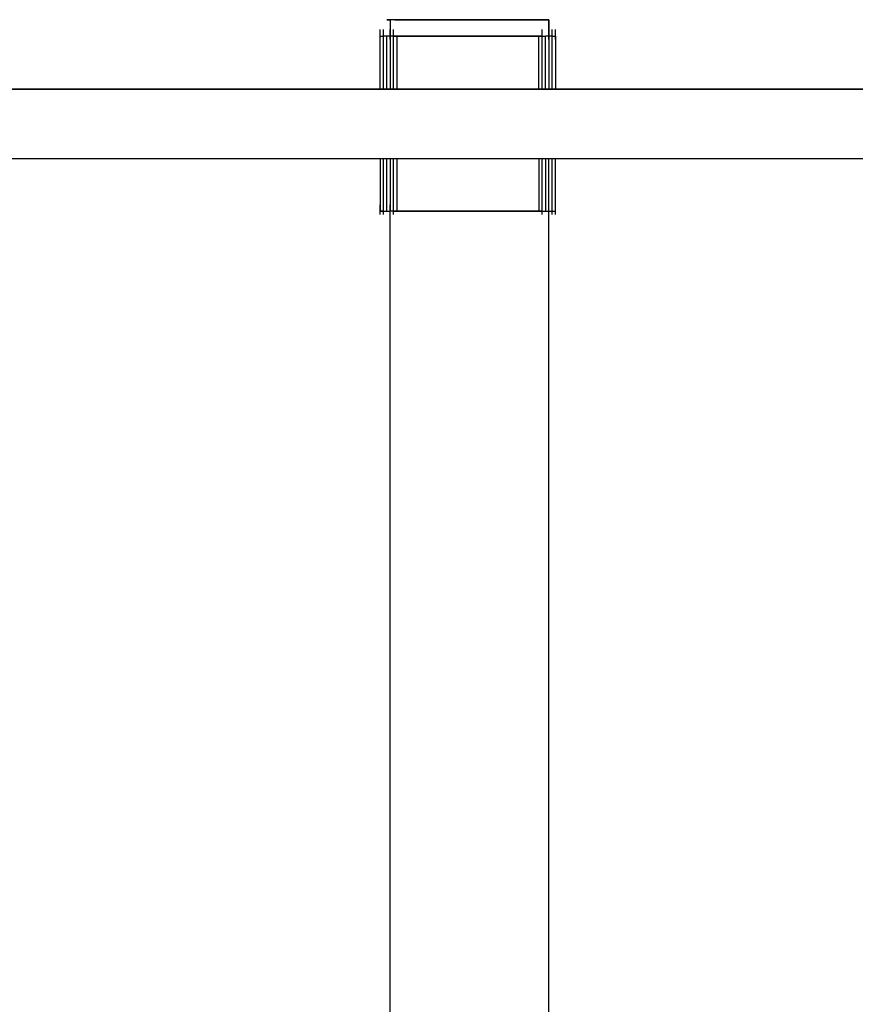
# Model space of a CAD drawing. Extents: x -13996 to 7815, y -8426 to 4611.
# Drawn here: x -5042 to -4568, y -1648 to -1089 of the extents above; entities that cross this region are included whole.
import ezdxf

# ---------------------------------------------------------------- set-up
doc = ezdxf.new("R2010")
doc.units = 0
doc.layers.get('0').update_dxf_attribs({"linetype": 'CONTINUOUS'})

msp = doc.modelspace()

# ---------------------------------------------------------------- linework, layer by layer
for p, q in [((-4832.96, -1089.46), (-4833.36, -1089.46)), ((-4833.36, -1089.46), (-4833.3, -1089.46)), ((-4833.3, -1089.46), (-4833.13, -1089.46)), ((-4833.13, -1089.46), (-4832.88, -1089.46)), ((-4832.15, -1089.46), (-4832.96, -1089.46)), ((-4832.88, -1089.46), (-4832.58, -1089.46)), ((-4832.58, -1089.46), (-4832.27, -1089.46)), ((-4832.27, -1089.46), (-4831.97, -1089.46)), ((-4831.54, -1089.46), (-4832.15, -1089.46)), ((-4831.97, -1089.46), (-4831.73, -1089.46)), ((-4831.73, -1089.46), (-4831.54, -1089.46)), ((-4822.14, -1089.46), (-4831.54, -1089.46)), ((-4831.54, -1089.46), (-4831.49, -1089.46)), ((-4828.41, -1089.46), (-4831.49, -1089.46)), ((-4831.49, -1089.46), (-4831.49, -1089.78)), ((-4831.49, -1089.78), (-4831.49, -1090.64)), ((-4831.49, -1090.64), (-4831.49, -1091.88)), ((-4831.49, -1091.88), (-4831.49, -1093.36)), ((-4831.49, -1093.36), (-4831.49, -1094.91)), ((-4822.14, -1089.46), (-4828.97, -1089.46)), ((-4828.97, -1089.46), (-4799.85, -1089.46)), ((-4820.14, -1089.46), (-4828.41, -1089.46)), ((-4786.54, -1089.46), (-4822.14, -1089.46)), ((-4808.18, -1089.46), (-4820.14, -1089.46)), ((-4794, -1089.46), (-4808.18, -1089.46)), ((-4799.85, -1089.46), (-4761.02, -1089.46)), ((-4779.09, -1089.46), (-4794, -1089.46)), ((-4750.95, -1089.46), (-4786.54, -1089.46)), ((-4764.91, -1089.46), (-4779.09, -1089.46)), ((-4752.94, -1089.46), (-4764.91, -1089.46)), ((-4761.02, -1089.46), (-4741.6, -1089.46)), ((-4744.68, -1089.46), (-4752.94, -1089.46)), ((-4741.6, -1089.72), (-4750.95, -1089.46)), ((-4741.67, -1089.46), (-4750.95, -1089.46)), ((-4741.6, -1089.46), (-4744.68, -1089.46)), ((-4743.47, -1089.46), (-4743.41, -1089.46)), ((-4743.47, -1089.46), (-4743.07, -1089.46)), ((-4743.47, -1089.46), (-4743.24, -1089.46)), ((-4743.41, -1089.46), (-4743.24, -1089.46)), ((-4743.24, -1089.46), (-4742.99, -1089.46)), ((-4743.24, -1089.46), (-4742.69, -1089.46)), ((-4743.07, -1089.46), (-4742.26, -1089.46)), ((-4742.99, -1089.46), (-4742.69, -1089.46)), ((-4742.69, -1089.46), (-4742.38, -1089.46)), ((-4742.69, -1089.46), (-4742.09, -1089.46)), ((-4742.38, -1089.46), (-4742.09, -1089.46)), ((-4742.26, -1089.46), (-4741.67, -1089.46)), ((-4742.09, -1089.46), (-4741.84, -1089.46)), ((-4742.09, -1089.46), (-4741.67, -1089.46)), ((-4741.84, -1089.46), (-4741.67, -1089.46)), ((-4741.67, -1089.46), (-4741.6, -1089.46)), ((-4741.67, -1089.46), (-4741.6, -1089.78)), ((-4741.6, -1089.46), (-4741.6, -1089.78)), ((-4741.6, -1092.75), (-4741.6, -1089.72)), ((-4741.6, -1089.78), (-4741.6, -1090.64)), ((-4741.6, -1089.78), (-4741.6, -1091.88)), ((-4741.6, -1090.64), (-4741.6, -1091.88)), ((-4741.6, -1091.88), (-4741.6, -1093.36)), ((-4741.6, -1091.88), (-4741.6, -1094.91)), ((-4741.6, -1096.8), (-4741.6, -1092.75)), ((-4741.6, -1093.36), (-4741.6, -1094.91)), ((-4837.11, -1095.27), (-4837.11, -1095.07)), ((-4837.11, -1095.78), (-4837.11, -1095.27)), ((-4837.11, -1096.53), (-4837.11, -1095.78)), ((-4837.11, -1097.42), (-4837.11, -1096.53)), ((-4837.11, -1098.35), (-4837.11, -1097.42)), ((-4837.11, -1099.24), (-4837.11, -1098.35)), ((-4837.11, -1098.82), (-4837.04, -1098.82)), ((-4837.11, -1099.85), (-4837.11, -1098.82)), ((-4837.11, -1099.98), (-4837.11, -1099.24)), ((-4837.04, -1098.82), (-4836.87, -1098.82)), ((-4836.87, -1098.82), (-4836.62, -1098.82)), ((-4836.62, -1098.82), (-4836.33, -1098.82)), ((-4836.33, -1098.82), (-4836.01, -1098.82)), ((-4836.01, -1098.82), (-4835.72, -1098.82)), ((-4835.72, -1098.82), (-4835.47, -1098.82)), ((-4835.47, -1098.82), (-4835.3, -1098.82)), ((-4835.3, -1098.82), (-4835.23, -1098.82)), ((-4835.23, -1095.27), (-4835.23, -1095.07)), ((-4835.23, -1095.78), (-4835.23, -1095.27)), ((-4835.23, -1096.53), (-4835.23, -1095.78)), ((-4835.23, -1097.42), (-4835.23, -1096.53)), ((-4835.23, -1098.35), (-4835.23, -1097.42)), ((-4835.23, -1099.24), (-4835.23, -1098.35)), ((-4835.23, -1099.85), (-4835.23, -1098.82)), ((-4835.17, -1098.82), (-4835.23, -1098.82)), ((-4835.23, -1099.98), (-4835.23, -1099.24)), ((-4835, -1098.82), (-4835.17, -1098.82)), ((-4834.75, -1098.82), (-4835, -1098.82)), ((-4834.45, -1098.82), (-4834.75, -1098.82)), ((-4834.14, -1098.82), (-4834.45, -1098.82)), ((-4833.85, -1098.82), (-4834.14, -1098.82)), ((-4833.6, -1098.82), (-4833.85, -1098.82)), ((-4833.43, -1098.82), (-4833.6, -1098.82)), ((-4833.36, -1098.82), (-4833.43, -1098.82)), ((-4833.36, -1099.85), (-4833.36, -1098.82)), ((-4833.3, -1098.82), (-4833.36, -1098.82)), ((-4833.13, -1098.82), (-4833.3, -1098.82)), ((-4832.88, -1098.82), (-4833.13, -1098.82)), ((-4832.58, -1098.82), (-4832.88, -1098.82)), ((-4832.27, -1098.82), (-4832.58, -1098.82)), ((-4831.97, -1098.82), (-4832.27, -1098.82)), ((-4831.73, -1098.82), (-4831.97, -1098.82)), ((-4831.55, -1098.82), (-4831.73, -1098.82)), ((-4831.49, -1098.82), (-4831.55, -1098.82)), ((-4831.49, -1094.91), (-4831.49, -1096.39)), ((-4831.49, -1095.27), (-4831.49, -1095.07)), ((-4831.49, -1095.78), (-4831.49, -1095.27)), ((-4831.49, -1096.53), (-4831.49, -1095.78)), ((-4831.49, -1096.39), (-4831.49, -1097.64)), ((-4831.49, -1097.42), (-4831.49, -1096.53)), ((-4831.49, -1098.35), (-4831.49, -1097.42)), ((-4831.49, -1097.64), (-4831.49, -1098.5)), ((-4831.49, -1099.24), (-4831.49, -1098.35)), ((-4831.49, -1098.5), (-4831.49, -1098.82)), ((-4831.42, -1098.82), (-4831.49, -1098.82)), ((-4831.49, -1098.82), (-4831.49, -1099.85)), ((-4831.49, -1099.98), (-4831.49, -1099.24)), ((-4831.25, -1098.82), (-4831.42, -1098.82)), ((-4831, -1098.82), (-4831.25, -1098.82)), ((-4830.71, -1098.82), (-4831, -1098.82)), ((-4830.4, -1098.82), (-4830.71, -1098.82)), ((-4830.1, -1098.82), (-4830.4, -1098.82)), ((-4829.85, -1098.82), (-4830.1, -1098.82)), ((-4829.68, -1098.82), (-4829.85, -1098.82)), ((-4829.62, -1098.82), (-4829.68, -1098.82)), ((-4829.62, -1095.27), (-4829.62, -1095.07)), ((-4829.62, -1095.78), (-4829.62, -1095.27)), ((-4829.62, -1096.53), (-4829.62, -1095.78)), ((-4829.62, -1097.42), (-4829.62, -1096.53)), ((-4829.62, -1098.35), (-4829.62, -1097.42)), ((-4829.62, -1099.24), (-4829.62, -1098.35)), ((-4829.21, -1098.82), (-4829.62, -1098.82)), ((-4829.62, -1099.85), (-4829.62, -1098.82)), ((-4829.62, -1098.82), (-4829.55, -1098.82)), ((-4829.62, -1099.98), (-4829.62, -1099.24)), ((-4829.55, -1098.82), (-4829.38, -1098.82)), ((-4829.38, -1098.82), (-4829.13, -1098.82)), ((-4828.4, -1098.82), (-4829.21, -1098.82)), ((-4829.13, -1098.82), (-4828.84, -1098.82)), ((-4828.84, -1098.82), (-4828.52, -1098.82)), ((-4828.52, -1098.82), (-4828.23, -1098.82)), ((-4827.8, -1098.82), (-4828.4, -1098.82)), ((-4828.23, -1098.82), (-4827.98, -1098.82)), ((-4827.98, -1098.82), (-4827.8, -1098.82)), ((-4819.37, -1098.82), (-4827.8, -1098.82)), ((-4827.8, -1098.82), (-4827.74, -1098.82)), ((-4827.74, -1098.82), (-4817.58, -1098.82)), ((-4824.98, -1098.82), (-4827.74, -1098.82)), ((-4827.74, -1098.82), (-4827.74, -1099.85)), ((-4817.58, -1098.82), (-4824.98, -1098.82)), ((-4787.48, -1098.82), (-4819.37, -1098.82)), ((-4817.58, -1098.82), (-4794.16, -1098.82)), ((-4806.87, -1098.82), (-4817.58, -1098.82)), ((-4794.16, -1098.82), (-4806.87, -1098.82)), ((-4794.16, -1098.82), (-4768.1, -1098.82)), ((-4780.8, -1098.82), (-4794.16, -1098.82)), ((-4755.59, -1098.82), (-4787.48, -1098.82)), ((-4768.1, -1098.82), (-4780.8, -1098.82)), ((-4768.1, -1098.82), (-4749.98, -1098.82)), ((-4757.38, -1098.82), (-4768.1, -1098.82)), ((-4749.98, -1098.82), (-4757.38, -1098.82)), ((-4747.15, -1098.82), (-4755.59, -1098.82)), ((-4749.98, -1098.82), (-4747.15, -1098.82)), ((-4747.22, -1098.82), (-4749.98, -1098.82)), ((-4747.22, -1099.85), (-4747.22, -1098.82)), ((-4747.22, -1098.82), (-4747.15, -1098.82)), ((-4747.15, -1098.82), (-4746.73, -1098.82)), ((-4746.56, -1098.82), (-4747.15, -1098.82)), ((-4747.15, -1098.82), (-4746.98, -1098.82)), ((-4746.98, -1098.82), (-4746.73, -1098.82)), ((-4746.73, -1098.82), (-4746.13, -1098.82)), ((-4746.73, -1098.82), (-4746.44, -1098.82)), ((-4745.75, -1098.82), (-4746.56, -1098.82)), ((-4746.44, -1098.82), (-4746.13, -1098.82)), ((-4746.13, -1098.82), (-4745.58, -1098.82)), ((-4746.13, -1098.82), (-4745.83, -1098.82)), ((-4745.83, -1098.82), (-4745.58, -1098.82)), ((-4745.35, -1098.82), (-4745.75, -1098.82)), ((-4745.58, -1098.82), (-4745.35, -1098.82)), ((-4745.58, -1098.82), (-4745.41, -1098.82)), ((-4745.41, -1098.82), (-4745.35, -1098.82)), ((-4745.35, -1095.27), (-4745.35, -1095.07)), ((-4745.35, -1095.78), (-4745.35, -1095.27)), ((-4745.35, -1096.53), (-4745.35, -1095.78)), ((-4745.35, -1097.42), (-4745.35, -1096.53)), ((-4745.35, -1098.35), (-4745.35, -1097.42)), ((-4745.35, -1099.24), (-4745.35, -1098.35)), ((-4745.35, -1099.85), (-4745.35, -1098.82)), ((-4745.35, -1098.82), (-4745.28, -1098.82)), ((-4745.35, -1099.98), (-4745.35, -1099.24)), ((-4745.28, -1098.82), (-4745.11, -1098.82)), ((-4745.11, -1098.82), (-4744.86, -1098.82)), ((-4744.86, -1098.82), (-4744.57, -1098.82)), ((-4744.57, -1098.82), (-4744.25, -1098.82)), ((-4744.25, -1098.82), (-4743.96, -1098.82)), ((-4743.96, -1098.82), (-4743.71, -1098.82)), ((-4743.71, -1098.82), (-4743.54, -1098.82)), ((-4743.54, -1098.82), (-4743.47, -1098.82)), ((-4743.47, -1099.85), (-4743.47, -1098.82)), ((-4743.41, -1098.82), (-4743.47, -1098.82)), ((-4743.24, -1098.82), (-4743.41, -1098.82)), ((-4742.99, -1098.82), (-4743.24, -1098.82)), ((-4742.69, -1098.82), (-4742.99, -1098.82)), ((-4742.38, -1098.82), (-4742.69, -1098.82)), ((-4742.09, -1098.82), (-4742.38, -1098.82)), ((-4741.84, -1098.82), (-4742.09, -1098.82)), ((-4741.67, -1098.82), (-4741.84, -1098.82)), ((-4741.6, -1098.82), (-4741.67, -1098.82)), ((-4741.6, -1094.91), (-4741.6, -1096.39)), ((-4741.6, -1094.91), (-4741.6, -1097.64)), ((-4741.6, -1095.27), (-4741.6, -1095.07)), ((-4741.6, -1095.78), (-4741.6, -1095.27)), ((-4741.6, -1096.53), (-4741.6, -1095.78)), ((-4741.6, -1096.39), (-4741.6, -1097.64)), ((-4741.6, -1097.42), (-4741.6, -1096.53)), ((-4741.6, -1098.82), (-4741.6, -1096.8)), ((-4741.6, -1098.35), (-4741.6, -1097.42)), ((-4741.6, -1097.64), (-4741.6, -1098.5)), ((-4741.6, -1097.64), (-4741.6, -1098.82)), ((-4741.6, -1099.24), (-4741.6, -1098.35)), ((-4741.6, -1098.5), (-4741.6, -1098.82)), ((-4741.54, -1098.82), (-4741.6, -1098.82)), ((-4741.6, -1098.82), (-4741.6, -1099.85)), ((-4741.6, -1099.98), (-4741.6, -1099.24)), ((-4741.36, -1098.82), (-4741.54, -1098.82)), ((-4741.12, -1098.82), (-4741.36, -1098.82)), ((-4740.82, -1098.82), (-4741.12, -1098.82)), ((-4740.51, -1098.82), (-4740.82, -1098.82)), ((-4740.21, -1098.82), (-4740.51, -1098.82)), ((-4739.96, -1098.82), (-4740.21, -1098.82)), ((-4739.79, -1098.82), (-4739.96, -1098.82)), ((-4739.73, -1098.82), (-4739.79, -1098.82)), ((-4739.73, -1095.27), (-4739.73, -1095.07)), ((-4739.73, -1095.78), (-4739.73, -1095.27)), ((-4739.73, -1096.53), (-4739.73, -1095.78)), ((-4739.73, -1097.42), (-4739.73, -1096.53)), ((-4739.73, -1098.35), (-4739.73, -1097.42)), ((-4739.73, -1099.24), (-4739.73, -1098.35)), ((-4739.73, -1098.82), (-4739.66, -1098.82)), ((-4739.73, -1099.85), (-4739.73, -1098.82)), ((-4739.73, -1099.98), (-4739.73, -1099.24)), ((-4739.66, -1098.82), (-4739.49, -1098.82)), ((-4739.49, -1098.82), (-4739.24, -1098.82)), ((-4739.24, -1098.82), (-4738.95, -1098.82)), ((-4738.95, -1098.82), (-4738.64, -1098.82)), ((-4738.64, -1098.82), (-4738.34, -1098.82)), ((-4738.34, -1098.82), (-4738.09, -1098.82)), ((-4738.09, -1098.82), (-4737.92, -1098.82)), ((-4737.92, -1098.82), (-4737.86, -1098.82)), ((-4737.86, -1095.27), (-4737.86, -1095.07)), ((-4737.86, -1095.78), (-4737.86, -1095.27)), ((-4737.86, -1096.53), (-4737.86, -1095.78)), ((-4737.86, -1097.42), (-4737.86, -1096.53)), ((-4737.86, -1098.35), (-4737.86, -1097.42)), ((-4737.86, -1099.24), (-4737.86, -1098.35)), ((-4737.86, -1098.82), (-4737.86, -1099.85)), ((-4737.86, -1099.98), (-4737.86, -1099.24)), ((-4837.11, -1102.6), (-4837.11, -1099.85)), ((-4837.11, -1100.5), (-4837.11, -1099.98)), ((-4837.11, -1100.69), (-4837.11, -1100.5)), ((-4837.11, -1106.59), (-4837.11, -1102.6)), ((-4835.23, -1102.6), (-4835.23, -1099.85)), ((-4835.23, -1100.5), (-4835.23, -1099.98)), ((-4835.23, -1100.69), (-4835.23, -1100.5)), ((-4835.23, -1106.59), (-4835.23, -1102.6)), ((-4833.36, -1102.6), (-4833.36, -1099.85)), ((-4833.36, -1106.59), (-4833.36, -1102.6)), ((-4831.49, -1099.85), (-4831.49, -1102.6)), ((-4831.49, -1100.5), (-4831.49, -1099.98)), ((-4831.49, -1100.69), (-4831.49, -1100.5)), ((-4831.49, -1102.6), (-4831.49, -1106.59)), ((-4829.62, -1102.6), (-4829.62, -1099.85)), ((-4829.62, -1100.5), (-4829.62, -1099.98)), ((-4829.62, -1100.69), (-4829.62, -1100.5)), ((-4829.62, -1106.59), (-4829.62, -1102.6)), ((-4827.74, -1099.85), (-4827.74, -1102.6)), ((-4827.74, -1102.6), (-4827.74, -1106.59)), ((-4747.22, -1102.6), (-4747.22, -1099.85)), ((-4747.22, -1106.59), (-4747.22, -1102.6)), ((-4745.35, -1102.6), (-4745.35, -1099.85)), ((-4745.35, -1100.5), (-4745.35, -1099.98)), ((-4745.35, -1100.69), (-4745.35, -1100.5)), ((-4745.35, -1106.59), (-4745.35, -1102.6)), ((-4743.47, -1102.6), (-4743.47, -1099.85)), ((-4743.47, -1106.59), (-4743.47, -1102.6)), ((-4741.6, -1099.85), (-4741.6, -1102.6)), ((-4741.6, -1100.5), (-4741.6, -1099.98)), ((-4741.6, -1100.69), (-4741.6, -1100.5)), ((-4741.6, -1102.6), (-4741.6, -1106.59)), ((-4739.73, -1102.6), (-4739.73, -1099.85)), ((-4739.73, -1100.5), (-4739.73, -1099.98)), ((-4739.73, -1100.69), (-4739.73, -1100.5)), ((-4739.73, -1106.59), (-4739.73, -1102.6)), ((-4737.86, -1099.85), (-4737.86, -1102.6)), ((-4737.86, -1100.5), (-4737.86, -1099.98)), ((-4737.86, -1100.69), (-4737.86, -1100.5)), ((-4737.86, -1102.6), (-4737.86, -1106.59)), ((-4837.11, -1111.31), (-4837.11, -1106.59)), ((-4835.23, -1111.31), (-4835.23, -1106.59)), ((-4833.36, -1111.31), (-4833.36, -1106.59)), ((-4831.49, -1106.59), (-4831.49, -1111.31)), ((-4829.62, -1111.31), (-4829.62, -1106.59)), ((-4827.74, -1106.59), (-4827.74, -1111.31)), ((-4747.22, -1111.31), (-4747.22, -1106.59)), ((-4745.35, -1111.31), (-4745.35, -1106.59)), ((-4743.47, -1111.31), (-4743.47, -1106.59)), ((-4741.6, -1106.59), (-4741.6, -1111.31)), ((-4739.73, -1111.31), (-4739.73, -1106.59)), ((-4737.86, -1106.59), (-4737.86, -1111.31)), ((-4837.11, -1116.29), (-4837.11, -1111.31)), ((-4835.23, -1116.29), (-4835.23, -1111.31)), ((-4833.36, -1116.29), (-4833.36, -1111.31)), ((-4831.49, -1111.31), (-4831.49, -1116.29)), ((-4829.62, -1116.29), (-4829.62, -1111.31)), ((-4827.74, -1111.31), (-4827.74, -1116.29)), ((-4747.22, -1116.29), (-4747.22, -1111.31)), ((-4745.35, -1116.29), (-4745.35, -1111.31)), ((-4743.47, -1116.29), (-4743.47, -1111.31)), ((-4741.6, -1111.31), (-4741.6, -1116.29)), ((-4739.73, -1116.29), (-4739.73, -1111.31)), ((-4737.86, -1111.31), (-4737.86, -1116.29)), ((-4837.11, -1121.01), (-4837.11, -1116.29)), ((-4837.11, -1125), (-4837.11, -1121.01)), ((-4835.23, -1121.01), (-4835.23, -1116.29)), ((-4835.23, -1125), (-4835.23, -1121.01)), ((-4833.36, -1121.01), (-4833.36, -1116.29)), ((-4833.36, -1125), (-4833.36, -1121.01)), ((-4831.49, -1116.29), (-4831.49, -1121.01)), ((-4831.49, -1121.01), (-4831.49, -1125)), ((-4829.62, -1121.01), (-4829.62, -1116.29)), ((-4829.62, -1125), (-4829.62, -1121.01)), ((-4827.74, -1116.29), (-4827.74, -1121.01)), ((-4827.74, -1121.01), (-4827.74, -1125)), ((-4747.22, -1121.01), (-4747.22, -1116.29)), ((-4747.22, -1125), (-4747.22, -1121.01)), ((-4745.35, -1121.01), (-4745.35, -1116.29)), ((-4745.35, -1125), (-4745.35, -1121.01)), ((-4743.47, -1121.01), (-4743.47, -1116.29)), ((-4743.47, -1125), (-4743.47, -1121.01)), ((-4741.6, -1116.29), (-4741.6, -1121.01)), ((-4741.6, -1121.01), (-4741.6, -1125)), ((-4739.73, -1121.01), (-4739.73, -1116.29)), ((-4739.73, -1125), (-4739.73, -1121.01)), ((-4737.86, -1116.29), (-4737.86, -1121.01)), ((-4737.86, -1121.01), (-4737.86, -1125)), ((-4837.11, -1127.75), (-4837.11, -1125)), ((-4835.23, -1127.75), (-4835.23, -1125)), ((-4833.36, -1127.75), (-4833.36, -1125)), ((-4831.49, -1125), (-4831.49, -1127.75)), ((-4829.62, -1127.75), (-4829.62, -1125)), ((-4827.74, -1125), (-4827.74, -1127.75)), ((-4747.22, -1127.75), (-4747.22, -1125)), ((-4745.35, -1127.75), (-4745.35, -1125)), ((-4743.47, -1127.75), (-4743.47, -1125)), ((-4741.6, -1125), (-4741.6, -1127.75)), ((-4739.73, -1127.75), (-4739.73, -1125)), ((-4737.86, -1125), (-4737.86, -1127.75)), ((-5819.7, -1128.78), (-4943.85, -1128.78)), ((-4943.85, -1128.78), (-5461.88, -1128.78)), ((-4329.69, -1128.78), (-4943.85, -1128.78)), ((-4943.85, -1128.78), (-3683.48, -1128.78)), ((-4837.11, -1128.78), (-4837.11, -1127.75)), ((-4835.23, -1128.78), (-4835.23, -1127.75)), ((-4833.36, -1128.78), (-4833.36, -1127.75)), ((-4831.49, -1127.75), (-4831.49, -1128.78)), ((-4829.62, -1128.78), (-4829.62, -1127.75)), ((-4827.74, -1127.75), (-4827.74, -1128.78)), ((-4747.22, -1128.78), (-4747.22, -1127.75)), ((-4745.35, -1128.78), (-4745.35, -1127.75)), ((-4743.47, -1128.78), (-4743.47, -1127.75)), ((-4741.6, -1127.75), (-4741.6, -1128.78)), ((-4739.73, -1128.78), (-4739.73, -1127.75)), ((-4737.86, -1127.75), (-4737.86, -1128.78)), ((-5819.7, -1168.11), (-4943.85, -1168.11)), ((-5461.88, -1168.11), (-4329.69, -1168.11)), ((-4943.85, -1168.11), (-3683.48, -1168.11)), ((-4837.11, -1168.11), (-4837.11, -1169.14)), ((-4837.11, -1169.14), (-4837.11, -1171.89)), ((-4837.11, -1171.89), (-4837.11, -1175.88)), ((-4835.23, -1169.14), (-4835.23, -1168.11)), ((-4835.23, -1171.89), (-4835.23, -1168.11)), ((-4835.23, -1171.89), (-4835.23, -1169.14)), ((-4835.23, -1175.88), (-4835.23, -1171.89)), ((-4835.23, -1180.6), (-4835.23, -1171.89)), ((-4833.36, -1169.14), (-4833.36, -1168.11)), ((-4833.36, -1171.89), (-4833.36, -1169.14)), ((-4833.36, -1175.88), (-4833.36, -1171.89)), ((-4831.49, -1168.11), (-4831.49, -1169.14)), ((-4831.49, -1169.14), (-4831.49, -1171.89)), ((-4831.49, -1171.89), (-4831.49, -1175.88)), ((-4829.62, -1169.14), (-4829.62, -1168.11)), ((-4829.62, -1171.89), (-4829.62, -1169.14)), ((-4829.62, -1175.88), (-4829.62, -1171.89)), ((-4827.74, -1168.11), (-4827.74, -1169.14)), ((-4827.74, -1169.14), (-4827.74, -1171.89)), ((-4827.74, -1171.89), (-4827.74, -1175.88)), ((-4747.22, -1168.11), (-4747.22, -1169.14)), ((-4747.22, -1169.14), (-4747.22, -1171.89)), ((-4747.22, -1171.89), (-4747.22, -1175.88)), ((-4745.35, -1169.14), (-4745.35, -1168.11)), ((-4745.35, -1171.89), (-4745.35, -1169.14)), ((-4745.35, -1175.88), (-4745.35, -1171.89)), ((-4743.47, -1168.11), (-4743.47, -1169.14)), ((-4743.47, -1169.14), (-4743.47, -1171.89)), ((-4743.47, -1171.89), (-4743.47, -1175.88)), ((-4741.6, -1169.14), (-4741.6, -1168.11)), ((-4741.6, -1171.89), (-4741.6, -1169.14)), ((-4741.6, -1175.88), (-4741.6, -1171.89)), ((-4739.73, -1169.14), (-4739.73, -1168.11)), ((-4739.73, -1171.89), (-4739.73, -1169.14)), ((-4739.73, -1175.88), (-4739.73, -1171.89)), ((-4737.86, -1169.14), (-4737.86, -1168.11)), ((-4737.86, -1171.89), (-4737.86, -1169.14)), ((-4737.86, -1175.88), (-4737.86, -1171.89)), ((-4837.11, -1175.88), (-4837.11, -1180.6)), ((-4835.23, -1180.6), (-4835.23, -1175.88)), ((-4833.36, -1180.6), (-4833.36, -1175.88)), ((-4831.49, -1175.88), (-4831.49, -1180.6)), ((-4829.62, -1180.6), (-4829.62, -1175.88)), ((-4827.74, -1175.88), (-4827.74, -1180.6)), ((-4747.22, -1175.88), (-4747.22, -1180.6)), ((-4745.35, -1180.6), (-4745.35, -1175.88)), ((-4743.47, -1175.88), (-4743.47, -1180.6)), ((-4741.6, -1180.6), (-4741.6, -1175.88)), ((-4739.73, -1180.6), (-4739.73, -1175.88)), ((-4737.86, -1180.6), (-4737.86, -1175.88)), ((-4837.11, -1180.6), (-4837.11, -1185.58)), ((-4835.23, -1185.58), (-4835.23, -1180.6)), ((-4835.23, -1190.3), (-4835.23, -1180.6)), ((-4833.36, -1185.58), (-4833.36, -1180.6)), ((-4831.49, -1180.6), (-4831.49, -1185.58)), ((-4829.62, -1185.58), (-4829.62, -1180.6)), ((-4827.74, -1180.6), (-4827.74, -1185.58)), ((-4747.22, -1180.6), (-4747.22, -1185.58)), ((-4745.35, -1185.58), (-4745.35, -1180.6)), ((-4743.47, -1180.6), (-4743.47, -1185.58)), ((-4741.6, -1185.58), (-4741.6, -1180.6)), ((-4739.73, -1185.58), (-4739.73, -1180.6)), ((-4737.86, -1185.58), (-4737.86, -1180.6)), ((-4837.11, -1185.58), (-4837.11, -1190.3)), ((-4835.23, -1190.3), (-4835.23, -1185.58)), ((-4833.36, -1190.3), (-4833.36, -1185.58)), ((-4831.49, -1185.58), (-4831.49, -1190.3)), ((-4829.62, -1190.3), (-4829.62, -1185.58)), ((-4827.74, -1185.58), (-4827.74, -1190.3)), ((-4747.22, -1185.58), (-4747.22, -1190.3)), ((-4745.35, -1190.3), (-4745.35, -1185.58)), ((-4743.47, -1185.58), (-4743.47, -1190.3)), ((-4741.6, -1190.3), (-4741.6, -1185.58)), ((-4739.73, -1190.3), (-4739.73, -1185.58)), ((-4737.86, -1190.3), (-4737.86, -1185.58)), ((-4837.11, -1190.3), (-4837.11, -1194.29)), ((-4835.23, -1194.29), (-4835.23, -1190.3)), ((-4835.23, -1197.04), (-4835.23, -1190.3)), ((-4833.36, -1194.29), (-4833.36, -1190.3)), ((-4831.49, -1190.3), (-4831.49, -1194.29)), ((-4829.62, -1194.29), (-4829.62, -1190.3)), ((-4827.74, -1190.3), (-4827.74, -1194.29)), ((-4747.22, -1190.3), (-4747.22, -1194.29)), ((-4745.35, -1194.29), (-4745.35, -1190.3)), ((-4743.47, -1190.3), (-4743.47, -1194.29)), ((-4741.6, -1194.29), (-4741.6, -1190.3)), ((-4739.73, -1194.29), (-4739.73, -1190.3)), ((-4737.86, -1194.29), (-4737.86, -1190.3)), ((-4837.11, -1194.29), (-4837.11, -1197.04)), ((-4837.11, -1194.52), (-4837.11, -1194.33)), ((-4837.11, -1195.03), (-4837.11, -1194.52)), ((-4837.11, -1195.78), (-4837.11, -1195.03)), ((-4837.11, -1196.67), (-4837.11, -1195.78)), ((-4837.11, -1197.6), (-4837.11, -1196.67)), ((-4837.11, -1197.04), (-4837.11, -1198.07)), ((-4837.11, -1198.49), (-4837.11, -1197.6)), ((-4837.11, -1198.07), (-4836.87, -1198.07)), ((-4837.04, -1198.07), (-4837.11, -1198.07)), ((-4837.11, -1199.23), (-4837.11, -1198.49)), ((-4837.11, -1199.75), (-4837.11, -1199.23)), ((-4837.11, -1199.94), (-4837.11, -1199.75)), ((-4836.87, -1198.07), (-4837.04, -1198.07)), ((-4836.87, -1198.07), (-4836.33, -1198.07)), ((-4836.62, -1198.07), (-4836.87, -1198.07)), ((-4836.33, -1198.07), (-4836.62, -1198.07)), ((-4836.33, -1198.07), (-4835.72, -1198.07)), ((-4836.01, -1198.07), (-4836.33, -1198.07)), ((-4835.72, -1198.07), (-4836.01, -1198.07)), ((-4835.72, -1198.07), (-4835.3, -1198.07)), ((-4835.47, -1198.07), (-4835.72, -1198.07)), ((-4835.3, -1198.07), (-4835.47, -1198.07)), ((-4835.3, -1198.07), (-4835.23, -1197.04)), ((-4835.23, -1198.07), (-4835.3, -1198.07)), ((-4835.23, -1197.04), (-4835.23, -1194.29)), ((-4835.23, -1194.52), (-4835.23, -1194.33)), ((-4835.23, -1195.03), (-4835.23, -1194.52)), ((-4835.23, -1195.78), (-4835.23, -1195.03)), ((-4835.23, -1196.67), (-4835.23, -1195.78)), ((-4835.23, -1197.6), (-4835.23, -1196.67)), ((-4835.23, -1198.07), (-4835.23, -1197.04)), ((-4835.23, -1198.49), (-4835.23, -1197.6)), ((-4835.23, -1198.07), (-4835.17, -1198.07)), ((-4835.23, -1199.23), (-4835.23, -1198.49)), ((-4835.23, -1199.75), (-4835.23, -1199.23)), ((-4835.23, -1199.94), (-4835.23, -1199.75)), ((-4835.17, -1198.07), (-4835, -1198.07)), ((-4835, -1198.07), (-4834.75, -1198.07)), ((-4834.75, -1198.07), (-4834.45, -1198.07)), ((-4834.45, -1198.07), (-4834.14, -1198.07)), ((-4834.14, -1198.07), (-4833.85, -1198.07)), ((-4833.85, -1198.07), (-4833.6, -1198.07)), ((-4833.6, -1198.07), (-4833.43, -1198.07)), ((-4833.43, -1198.07), (-4833.36, -1198.07)), ((-4833.36, -1197.04), (-4833.36, -1194.29)), ((-4833.36, -1198.07), (-4833.36, -1197.04)), ((-4833.36, -1198.07), (-4833.3, -1198.07)), ((-4833.3, -1198.07), (-4833.13, -1198.07)), ((-4833.13, -1198.07), (-4832.88, -1198.07)), ((-4832.88, -1198.07), (-4832.58, -1198.07)), ((-4832.58, -1198.07), (-4832.27, -1198.07)), ((-4832.27, -1198.07), (-4831.97, -1198.07)), ((-4831.97, -1198.07), (-4831.73, -1198.07)), ((-4831.73, -1198.07), (-4831.55, -1198.07)), ((-4831.55, -1198.07), (-4831.49, -1198.07)), ((-4831.49, -1194.29), (-4831.49, -1197.04)), ((-4831.49, -1194.52), (-4831.49, -1194.33)), ((-4831.49, -1195.03), (-4831.49, -1194.52)), ((-4831.49, -1195.78), (-4831.49, -1195.03)), ((-4831.49, -1196.67), (-4831.49, -1195.78)), ((-4831.49, -1197.6), (-4831.49, -1196.67)), ((-4831.49, -1197.04), (-4831.49, -1198.07)), ((-4831.49, -1198.49), (-4831.49, -1197.6)), ((-4831.49, -1228.9), (-4831.49, -1198.07)), ((-4831.42, -1198.07), (-4831.49, -1198.07)), ((-4831.49, -1199.23), (-4831.49, -1198.49)), ((-4831.49, -1199.75), (-4831.49, -1199.23)), ((-4831.49, -1199.94), (-4831.49, -1199.75)), ((-4831.25, -1198.07), (-4831.42, -1198.07)), ((-4831, -1198.07), (-4831.25, -1198.07)), ((-4830.71, -1198.07), (-4831, -1198.07)), ((-4830.4, -1198.07), (-4830.71, -1198.07)), ((-4830.1, -1198.07), (-4830.4, -1198.07)), ((-4829.85, -1198.07), (-4830.1, -1198.07)), ((-4829.68, -1198.07), (-4829.85, -1198.07)), ((-4829.62, -1198.07), (-4829.68, -1198.07)), ((-4829.62, -1197.04), (-4829.62, -1194.29)), ((-4829.62, -1194.52), (-4829.62, -1194.33)), ((-4829.62, -1195.03), (-4829.62, -1194.52)), ((-4829.62, -1195.78), (-4829.62, -1195.03)), ((-4829.62, -1196.67), (-4829.62, -1195.78)), ((-4829.62, -1197.6), (-4829.62, -1196.67)), ((-4829.62, -1198.07), (-4829.62, -1197.04)), ((-4829.62, -1198.49), (-4829.62, -1197.6)), ((-4829.38, -1198.07), (-4829.62, -1198.07)), ((-4829.62, -1198.07), (-4829.21, -1198.07)), ((-4829.62, -1198.07), (-4829.55, -1198.07)), ((-4829.62, -1199.23), (-4829.62, -1198.49)), ((-4829.62, -1199.75), (-4829.62, -1199.23)), ((-4829.62, -1199.94), (-4829.62, -1199.75)), ((-4829.55, -1198.07), (-4829.38, -1198.07)), ((-4828.84, -1198.07), (-4829.38, -1198.07)), ((-4829.38, -1198.07), (-4829.13, -1198.07)), ((-4829.21, -1198.07), (-4828.4, -1198.07)), ((-4829.13, -1198.07), (-4828.84, -1198.07)), ((-4828.23, -1198.07), (-4828.84, -1198.07)), ((-4828.84, -1198.07), (-4828.52, -1198.07)), ((-4828.52, -1198.07), (-4828.23, -1198.07)), ((-4828.4, -1198.07), (-4827.81, -1198.07)), ((-4827.81, -1198.07), (-4828.23, -1198.07)), ((-4828.23, -1198.07), (-4827.98, -1198.07)), ((-4827.98, -1198.07), (-4827.81, -1198.07)), ((-4824.98, -1198.07), (-4827.81, -1198.07)), ((-4827.81, -1198.07), (-4819.37, -1198.07)), ((-4827.81, -1198.07), (-4827.74, -1198.07)), ((-4827.74, -1194.29), (-4827.74, -1197.04)), ((-4827.74, -1197.04), (-4827.74, -1198.07)), ((-4827.74, -1198.07), (-4824.98, -1198.07)), ((-4806.87, -1198.07), (-4824.98, -1198.07)), ((-4824.98, -1198.07), (-4817.58, -1198.07)), ((-4819.37, -1198.07), (-4787.48, -1198.07)), ((-4817.58, -1198.07), (-4806.87, -1198.07)), ((-4780.8, -1198.07), (-4806.87, -1198.07)), ((-4806.87, -1198.07), (-4794.16, -1198.07)), ((-4794.16, -1198.07), (-4780.8, -1198.07)), ((-4787.48, -1198.07), (-4755.59, -1198.07)), ((-4757.38, -1198.07), (-4780.8, -1198.07)), ((-4780.8, -1198.07), (-4768.1, -1198.07)), ((-4768.1, -1198.07), (-4757.38, -1198.07)), ((-4747.22, -1198.07), (-4757.38, -1198.07)), ((-4757.38, -1198.07), (-4749.98, -1198.07)), ((-4755.59, -1198.07), (-4747.17, -1198.07)), ((-4749.98, -1198.07), (-4747.22, -1198.07)), ((-4747.22, -1194.29), (-4747.22, -1197.04)), ((-4747.22, -1197.04), (-4747.22, -1198.07)), ((-4747.17, -1198.07), (-4747.22, -1198.07)), ((-4747.17, -1198.07), (-4746.56, -1198.07)), ((-4746.98, -1198.07), (-4747.17, -1198.07)), ((-4746.73, -1198.07), (-4746.98, -1198.07)), ((-4746.44, -1198.07), (-4746.73, -1198.07)), ((-4746.56, -1198.07), (-4745.75, -1198.07)), ((-4746.13, -1198.07), (-4746.44, -1198.07)), ((-4745.83, -1198.07), (-4746.13, -1198.07)), ((-4745.58, -1198.07), (-4745.83, -1198.07)), ((-4745.75, -1198.07), (-4745.35, -1198.07)), ((-4745.41, -1198.07), (-4745.58, -1198.07)), ((-4745.35, -1198.07), (-4745.41, -1198.07)), ((-4745.35, -1197.04), (-4745.35, -1194.29)), ((-4745.35, -1194.52), (-4745.35, -1194.33)), ((-4745.35, -1195.03), (-4745.35, -1194.52)), ((-4745.35, -1195.78), (-4745.35, -1195.03)), ((-4745.35, -1196.67), (-4745.35, -1195.78)), ((-4745.35, -1197.6), (-4745.35, -1196.67)), ((-4745.35, -1198.07), (-4745.35, -1197.04)), ((-4745.35, -1198.49), (-4745.35, -1197.6)), ((-4745.35, -1198.07), (-4745.28, -1198.07)), ((-4745.35, -1199.23), (-4745.35, -1198.49)), ((-4745.35, -1199.75), (-4745.35, -1199.23)), ((-4745.35, -1199.94), (-4745.35, -1199.75)), ((-4745.28, -1198.07), (-4745.11, -1198.07)), ((-4745.11, -1198.07), (-4744.86, -1198.07)), ((-4744.86, -1198.07), (-4744.57, -1198.07)), ((-4744.57, -1198.07), (-4744.25, -1198.07)), ((-4744.25, -1198.07), (-4743.96, -1198.07)), ((-4743.96, -1198.07), (-4743.71, -1198.07)), ((-4743.71, -1198.07), (-4743.54, -1198.07)), ((-4743.54, -1198.07), (-4743.47, -1198.07)), ((-4743.47, -1194.29), (-4743.47, -1197.04)), ((-4743.47, -1197.04), (-4743.47, -1198.07)), ((-4743.47, -1198.07), (-4743.41, -1198.07)), ((-4743.41, -1198.07), (-4743.24, -1198.07)), ((-4743.24, -1198.07), (-4742.99, -1198.07)), ((-4742.99, -1198.07), (-4742.69, -1198.07)), ((-4742.69, -1198.07), (-4742.38, -1198.07)), ((-4742.38, -1198.07), (-4742.09, -1198.07)), ((-4742.09, -1198.07), (-4741.84, -1198.07)), ((-4741.84, -1198.07), (-4741.67, -1198.07)), ((-4741.67, -1198.07), (-4741.6, -1198.07)), ((-4741.6, -1197.04), (-4741.6, -1194.29)), ((-4741.6, -1194.52), (-4741.6, -1194.33)), ((-4741.6, -1195.03), (-4741.6, -1194.52)), ((-4741.6, -1195.78), (-4741.6, -1195.03)), ((-4741.6, -1196.67), (-4741.6, -1195.78)), ((-4741.6, -1197.6), (-4741.6, -1196.67)), ((-4741.6, -1198.07), (-4741.6, -1197.04)), ((-4741.6, -1198.49), (-4741.6, -1197.6)), ((-4741.6, -1228.9), (-4741.6, -1198.07)), ((-4741.6, -1198.07), (-4741.54, -1198.07)), ((-4741.6, -1199.23), (-4741.6, -1198.49)), ((-4741.6, -1199.75), (-4741.6, -1199.23)), ((-4741.6, -1199.94), (-4741.6, -1199.75)), ((-4741.54, -1198.07), (-4741.36, -1198.07)), ((-4741.36, -1198.07), (-4741.12, -1198.07)), ((-4741.12, -1198.07), (-4740.82, -1198.07)), ((-4740.82, -1198.07), (-4740.51, -1198.07)), ((-4740.51, -1198.07), (-4740.21, -1198.07)), ((-4740.21, -1198.07), (-4739.96, -1198.07)), ((-4739.96, -1198.07), (-4739.79, -1198.07)), ((-4739.79, -1198.07), (-4739.73, -1198.07)), ((-4739.73, -1197.04), (-4739.73, -1194.29)), ((-4739.73, -1194.52), (-4739.73, -1194.33)), ((-4739.73, -1195.03), (-4739.73, -1194.52)), ((-4739.73, -1195.78), (-4739.73, -1195.03)), ((-4739.73, -1196.67), (-4739.73, -1195.78)), ((-4739.73, -1197.6), (-4739.73, -1196.67)), ((-4739.73, -1198.07), (-4739.73, -1197.04)), ((-4739.73, -1198.49), (-4739.73, -1197.6)), ((-4739.73, -1198.07), (-4739.66, -1198.07)), ((-4739.73, -1199.23), (-4739.73, -1198.49)), ((-4739.73, -1199.75), (-4739.73, -1199.23)), ((-4739.73, -1199.94), (-4739.73, -1199.75)), ((-4739.66, -1198.07), (-4739.49, -1198.07)), ((-4739.49, -1198.07), (-4739.24, -1198.07)), ((-4739.24, -1198.07), (-4738.95, -1198.07)), ((-4738.95, -1198.07), (-4738.64, -1198.07)), ((-4738.64, -1198.07), (-4738.34, -1198.07)), ((-4738.34, -1198.07), (-4738.09, -1198.07)), ((-4738.09, -1198.07), (-4737.92, -1198.07)), ((-4737.92, -1198.07), (-4737.86, -1198.07)), ((-4737.86, -1197.04), (-4737.86, -1194.29)), ((-4737.86, -1194.52), (-4737.86, -1194.33)), ((-4737.86, -1195.03), (-4737.86, -1194.52)), ((-4737.86, -1195.78), (-4737.86, -1195.03)), ((-4737.86, -1196.67), (-4737.86, -1195.78)), ((-4737.86, -1197.6), (-4737.86, -1196.67)), ((-4737.86, -1198.07), (-4737.86, -1197.04)), ((-4737.86, -1198.49), (-4737.86, -1197.6)), ((-4737.86, -1199.23), (-4737.86, -1198.49)), ((-4737.86, -1199.75), (-4737.86, -1199.23)), ((-4737.86, -1199.94), (-4737.86, -1199.75)), ((-4831.49, -1311.51), (-4831.49, -1228.9)), ((-4741.6, -1311.51), (-4741.6, -1228.9)), ((-4831.49, -1431.11), (-4831.49, -1311.51)), ((-4741.6, -1431.11), (-4741.6, -1311.51)), ((-4831.49, -1572.91), (-4831.49, -1431.11)), ((-4741.6, -1572.91), (-4741.6, -1431.11)), ((-4831.49, -1722.11), (-4831.49, -1572.91)), ((-4741.6, -1722.11), (-4741.6, -1572.91))]:
    msp.add_line(p, q)

doc.saveas('drawing.dxf')
